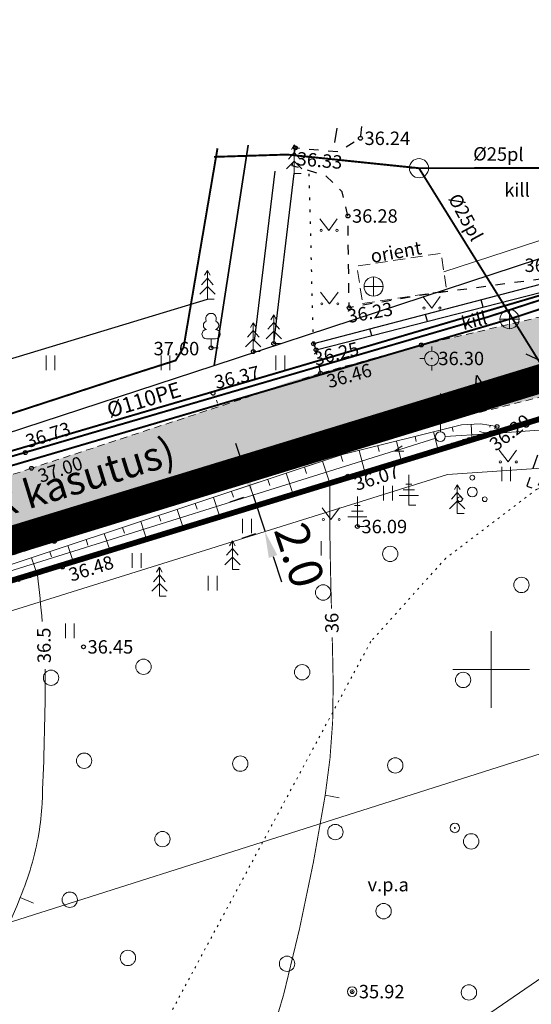
# Model space of a CAD drawing. Units: metres. Extents: x 552477 to 553467, y 6585548 to 6585893.
# Drawn here: x 553225 to 553252, y 6585783 to 6585834 of the extents above; entities that cross this region are included whole.
import ezdxf
from ezdxf.enums import TextEntityAlignment as Align

# ---------------------------------------------------------------- set-up
doc = ezdxf.new("R2010")
doc.units = ezdxf.units.M
doc.header["$LTSCALE"] = 0.5
doc.header["$MEASUREMENT"] = 0
for name, pattern in [('ASFBET', [2.5, 1.5, -1]), ('ISOPOHI', [0.2, 0.1, 0.1]), ('KATASTRIPIIR', [0.02, 0.01, 0.01]), ('KOLVIK', [1.25, 0.25, -1]), ('KONTUUR', [1.85, 1.25, -0.6]), ('KRUUSKILL', [2, 1, -1]), ('MYYR', [0.02, 0.01, 0.01]), ('NOLVAALL', [1.2, 0.2, -1]), ('PIIRID', [7.5, 5, -1, 0.5, -1])]:
    doc.linetypes.add(name, pattern=pattern)
doc.layers.get('0').update_dxf_attribs({"color": 5, "lineweight": 9})
for name, color, linetype, lineweight in [('__KANALKAEV', 7, 'Continuous', 20), ('__KANALTRASS', 3, 'Continuous', 20), ('__MPOHULIIN', 220, 'Continuous', 20), ('__POST', 7, 'Continuous', 20), ('__VEETEHNOKAEV', 7, 'Continuous', 20), ('__VEETRASS', 150, 'Continuous', 20), ('_AED', 7, 'Continuous', 9), ('_ALUSVORK', 7, 'Continuous', 9), ('_HALJASTUS', 7, 'Continuous', 9), ('_HORISONTAAL', 7, 'Continuous', 9), ('_KÕRGUS', 7, 'Continuous', 5), ('_PUU', 7, 'Continuous', 9), ('_RELJEEF', 7, 'Continuous', 9), ('_TEE', 7, 'Continuous', 15), ('_TEEPIND', 191, 'Continuous', 9), ('_VÕRK', 7, 'Continuous', 5), ('KAITSEVÖÖND_L', 7, 'TRAATAED', 18), ('KATASTRIPIIR', 36, 'Continuous', 25)]:
    doc.layers.add(name, color=color, linetype=linetype, lineweight=lineweight)
for name, color, linetype in [('_SITRASS', 76, 'Continuous'), ('KIRI_L', 7, 'Continuous'), ('KIRI_L_MOODUD', 5, 'Continuous'), ('KIRI_NAABRID', 7, 'Continuous'), ('PLANEERALA', 213, 'Continuous')]:
    doc.layers.add(name, color=color, linetype=linetype)
doc.layers.get('0').off()
doc.styles.add('Arial', font='arial.ttf', dxfattribs={"height": 1.763889})
doc.styles.add('ITALIC', font='italic.shx')
doc.styles.add('romanc', font='romanc.shx')
doc.styles.add('romans', font='romans.shx')
doc.styles.get("Standard").update_dxf_attribs({"font": 'italic.shx', "height": 0.8})
doc.linetypes.add('-K-', pattern='A,10,-1.5,["K",romans,S=1.4,R=0,X=-0.7,Y=-0.7],-1.5,10,-3', length=26)
doc.linetypes.add('-KS-', pattern='A,5,[139,mkm.shx,S=0.8,R=0,X=0,Y=0],5,-1.5,["K",romans,S=1.4,R=0,X=-0.7,Y=-0.7],-1.5,10,-3', length=26)
doc.linetypes.add('-V-', pattern='A,10,-1.5,["V",romans,S=1.4,R=0,X=-0.7,Y=-0.7],-1.5,10,-3', length=26)
doc.linetypes.add('HEKK', pattern='A,0,[133,mkm.shx,S=0.6,R=0,X=0,Y=0],-2.5,[133,mkm.shx,S=0.3,R=0,X=0.3,Y=0],-2.5', length=5)
doc.linetypes.add('SI_KBL', pattern='A,8,-2,4,[132,mkm.shx,S=0.5,R=0,X=0,Y=0],4,-2', length=20)
doc.linetypes.add('TRAATAED', pattern='A,1.5,-1,[144,geodeet.shx,S=0.5,R=0,X=0,Y=0],-1,1.5', length=5)
doc.dimstyles.new('Copy(2) of DIM500', dxfattribs={"dimtxt": 3, "dimasz": 1.4, "dimexe": 1.25, "dimexo": 0.625, "dimtad": 1, "dimdec": 1, "dimzin": 0, "dimdsep": 46, "dimtxsty": 'Arial', "dimcen": 2, "dimclrd": 256, "dimclre": 256, "dimclrt": 256, "dimadec": 0, "dimazin": 0, "dimtfac": 1, "dimtdec": 1, "dimtmove": 0, "dimatfit": 3, "dimfxl": 1, "dimtvp": 1, "dimtolj": 1, "dimtzin": 0, "dimlwd": -1, "dimlwe": -1, "dimarcsym": 0})

# ---------------------------------------------------------------- blocks, each defined once
blk = doc.blocks.new('LEHTP1')
at = {"color": 0, "linetype": 'Continuous'}
for p, q in [((0.48, 0.95), (-0.48, 0.95)), ((0, 0), (0, 0.95)), ((0.76, 0), (0, 0))]:
    blk.add_line(p, q, dxfattribs=at)
for centre, radius, start, end in [((0, 3.04), 0.554, 332.5799, 207.4201), ((-0.34, 2.35), 0.465, 109.0217, 253.1415), ((0.34, 2.35), 0.465, 286.8508, 70.9859), ((-0.47, 1.42), 0.475, 90.0016, 269.3953), ((0.47, 1.42), 0.475, 270.6047, 89.9984)]:
    blk.add_arc(centre, radius, start, end, dxfattribs=at)
blk = doc.blocks.new('PQQSAS')
at = {"color": 0, "linetype": 'Continuous'}
for centre, radius in [((0, 1.5), 0.25), ((0, 0), 0.5), ((-1.3, -0.75), 0.25), ((1.3, -0.75), 0.25)]:
    blk.add_circle(centre, radius, dxfattribs=at)
blk = doc.blocks.new('OKASP1')
at = {"layer": '_PUU', "linetype": 'Continuous', "lineweight": 0}
for p, q in [((0, 0), (0, 3.15)), ((0.3, 2.2), (-0.3, 2.2)), ((0.6, 1.6), (-0.6, 1.6)), ((1, 1), (-1, 1)), ((0.72, 0), (0, 0))]:
    blk.add_line(p, q, dxfattribs=at)
blk = doc.blocks.new('hein')
at = {"color": 0, "linetype": 'Continuous'}
for p, q in [((-0.46, 0.76), (-0.46, -0.76)), ((0.46, 0.76), (0.46, -0.76))]:
    blk.add_line(p, q, dxfattribs=at)
blk = doc.blocks.new('muru')
at = {"color": 0, "linetype": 'Continuous'}
for p, q in [((-0.93, 1.21), (0, 0)), ((0, 0), (0.89, 1.21))]:
    blk.add_line(p, q, dxfattribs=at)
for centre in [(-0.8, 0), (0.86, 0)]:
    blk.add_ellipse(centre, major_axis=(0.0778, 0.0778), ratio=1, start_param=5.497787, end_param=11.780972, dxfattribs=at)
blk = doc.blocks.new('PUPOST')
at = {"color": 0, "linetype": 'Continuous'}
blk.add_circle((0, 0), 0.5, dxfattribs=at)
blk = doc.blocks.new('VAPOST')
at = {"color": 0, "linetype": 'Continuous'}
for p, q in [((0, 0.5), (0, 4.5)), ((0, 4), (2, 4)), ((0.45, 3.36), (0.45, 4)), ((1.68, 3.36), (1.68, 4))]:
    blk.add_line(p, q, dxfattribs=at)
blk.add_arc((1.07, 3.36), 0.613, 180, 0, dxfattribs=at)
blk = doc.blocks.new('MPSUUN')
at = {"color": 0, "linetype": 'Continuous'}
for p, q in [((0.5, 0), (5, 0)), ((5, 0), (4.1, 0.3)), ((5, 0), (4.1, -0.3))]:
    blk.add_line(p, q, dxfattribs=at)
blk = doc.blocks.new('KAKAEV')
at = {"color": 0, "linetype": 'Continuous'}
for p, q in [((-1, 0), (1, 0)), ((0, -1), (0, 1))]:
    blk.add_line(p, q, dxfattribs=at)
blk.add_circle((0, 0), 1, dxfattribs=at)
blk = doc.blocks.new('VEKAEV')
at = {"color": 0, "linetype": 'Continuous'}
blk.add_line((-1, 0), (1, 0), dxfattribs=at)
blk.add_circle((0, 0), 1, dxfattribs=at)
blk = doc.blocks.new('KUUSK1')
at = {"color": 0, "linetype": 'Continuous'}
for p, q in [((0, 2.2), (-0.6, 1.5)), ((0, 3), (-0.3, 2.5)), ((0.3, 2.5), (0, 3)), ((0, 3), (0, 0)), ((0.6, 1.5), (0, 2.2)), ((0, 1.3), (-0.8, 0.5)), ((0.8, 0.5), (0, 1.3)), ((0.72, 0), (0, 0))]:
    blk.add_line(p, q, dxfattribs=at)
blk = doc.blocks.new('VKORIS')
at = {"color": 0, "linetype": 'Continuous'}
for p, q in [((0, 4), (0, -4)), ((-4, 0), (4, 0))]:
    blk.add_line(p, q, dxfattribs=at)
blk = doc.blocks.new('SPYMAR')
at = {"color": 0, "linetype": 'Continuous'}
for p, q in [((0, 0.75), (0, 1.25)), ((-0.75, 0), (-1.25, 0)), ((0.75, 0), (1.25, 0)), ((0, -0.75), (0, -1.25))]:
    blk.add_line(p, q, dxfattribs=at)
for radius in [0.75, 0.044]:
    blk.add_circle((0, 0), radius, dxfattribs=at)
blk = doc.blocks.new('BEPOST')
at = {"color": 0}
blk.add_circle((0, 0), 0.5, dxfattribs=at)
at = {"color": 0, "linetype": 'Continuous'}
blk.add_circle((0, 0), 0.0467, dxfattribs=at)
blk = doc.blocks.new('mets')
at = {"color": 0}
blk.add_circle((0, 0), 0.8, dxfattribs=at)
blk = doc.blocks.new('ISOJ')
at = {"color": 0}
blk.add_line((0, 0), (0, 1.5), dxfattribs=at)
blk = doc.blocks.new('*D98')
at = {"layer": 'KIRI_L_MOODUD', "linetype": 'Continuous'}
for p, q in [((553237.118, 6585810.462), (553236.681, 6585811.792)), ((553237.074, 6585808.974), (553236.368, 6585808.742)), ((553237.555, 6585809.132), (553238.18, 6585807.232)), ((553237.698, 6585807.074), (553236.992, 6585806.842)), ((553238.617, 6585805.902), (553239.054, 6585804.572))]:
    blk.add_line(p, q, dxfattribs=at)
at = {"layer": 'KIRI_L_MOODUD', "linetype": 'Continuous', "lineweight": 30}
for points in [[(553237.34, 6585810.535), (553236.897, 6585810.389), (553237.555, 6585809.132)], [(553238.838, 6585805.975), (553238.395, 6585805.829), (553238.18, 6585807.232)]]:
    blk.add_solid(points, dxfattribs=at)
at = {"layer": 'KIRI_L_MOODUD', "linetype": 'Continuous', "insert": (553240.001, 6585805.965), "char_height": 1.7639, "attachment_point": 5, "rotation": 288.1906, "style": 'Arial'}
blk.add_mtext('\\A1;2.0', dxfattribs=at)

msp = doc.modelspace()

# ---------------------------------------------------------------- hatches: boundary and pattern name
at = {"layer": '_TEEPIND'}
msp.add_hatch(color=256, dxfattribs=at).paths.add_polyline_path([(553033.962, 6585792.399), (553032.982, 6585796.334), (553040.199, 6585798.228), (553045.37, 6585799.31), (553048.3, 6585800.257), (553050.184, 6585801.451), (553051.758, 6585802.628), (553056.722, 6585807.856), (553059.655, 6585810.944), (553066.042, 6585816.532), (553068.584, 6585818.573), (553071.194, 6585816.039), (553068.899, 6585814.264), (553065.731, 6585811.78), (553063.171, 6585809.37), (553060.078, 6585805.793), (553059.273, 6585804.624), (553058.496, 6585802.686), (553058.238, 6585801.802), (553058.411, 6585800.512), (553059.288, 6585799.557), (553066.044, 6585797.415), (553082.532, 6585789.6), (553095.243, 6585783.661), (553104.54, 6585779.96), (553110.363, 6585778.544), (553114.779, 6585778.188), (553121.737, 6585778.784), (553129.402, 6585780.145), (553136.895, 6585782.165), (553142.444, 6585783.632), (553151.544, 6585786.654), (553151.878, 6585788.005), (553151.774, 6585789.403), (553150.727, 6585791.606), (553149.365, 6585792.965), (553148.179, 6585794.149), (553149.219, 6585797.366), (553150.359, 6585796.499), (553152.979, 6585793.583), (553154.299, 6585791.513), (553155.598, 6585790.669), (553157.178, 6585789.844), (553159.148, 6585789.271), (553166.933, 6585791.71), (553174.09, 6585793.896), (553190.247, 6585799.116), (553207.86, 6585804.489), (553226.006, 6585810.503), (553235.608, 6585813.679), (553237.316, 6585814.241), (553239.471, 6585815.017), (553241.16, 6585815.502), (553246.26, 6585816.9), (553250.963, 6585818.017), (553254.634, 6585818.866), (553262.77, 6585819.612), (553268.874, 6585819.716), (553276.259, 6585819.017), (553281.87, 6585818.715), (553283.838, 6585819.346), (553285.844, 6585820.79), (553286.874, 6585822.118), (553288.007, 6585824.28), (553289.349, 6585828.46), (553290.3, 6585833.902), (553293.821, 6585833.629), (553293.265, 6585826.828), (553292.775, 6585821.307), (553294.203, 6585814.964), (553293.849, 6585807.893), (553282.351, 6585809.91), (553281.459, 6585810.338), (553279.466, 6585811.309), (553276.916, 6585812.821), (553274.059, 6585814.075), (553271.908, 6585814.706), (553268.848, 6585815.021), (553262.96, 6585815.436), (553258.639, 6585815.411), (553254.892, 6585814.804), (553247.465, 6585812.933), (553242.052, 6585811.427), (553227.102, 6585806.659), (553218.963, 6585803.995), (553213.659, 6585802.26), (553208.822, 6585800.677), (553199.079, 6585797.557), (553191.481, 6585795.163), (553187.068, 6585793.789), (553175.429, 6585790.168), (553167.991, 6585787.933), (553155.115, 6585783.662), (553143.3, 6585779.753), (553134.065, 6585777.257), (553129.897, 6585776.263), (553123.776, 6585775.099), (553118.727, 6585774.448), (553114.132, 6585774.305), (553109.13, 6585774.847), (553103.054, 6585776.082), (553097.405, 6585778.42), (553090.498, 6585781.467), (553074.182, 6585789.257), (553067.553, 6585792.436), (553062.913, 6585794.147), (553060.184, 6585795.153), (553056.274, 6585796.038), (553052.311, 6585796.239), (553047.888, 6585795.678), (553041.499, 6585794.361)])

# ---------------------------------------------------------------- linework, layer by layer
at = {"layer": '__KANALKAEV', "linetype": 'KONTUUR', "lineweight": 9, "flags": 128}
msp.add_lwpolyline([(553243.294, 6585819.098), (553247.689, 6585819.764), (553247.393, 6585821.717), (553242.998, 6585821.05)], close=True, dxfattribs=at)
at = {"layer": '__KANALTRASS', "linetype": '-K-', "ltscale": 0.5}
msp.add_line((553247.541, 6585820.741), (553263.457, 6585825.987), dxfattribs=at)
at = {"layer": '__KANALTRASS', "linetype": '-K-', "ltscale": 0.5, "const_width": 0.1}
msp.add_lwpolyline([(553175.503, 6585795.509), (553210.724, 6585806.452), (553250.963, 6585818.283), (553254.792, 6585819.537), (553284.382, 6585819.056), (553293.561, 6585825.774), (553293.663, 6585828.985)], dxfattribs=at)
at = {"layer": '__KANALTRASS', "color": 122, "linetype": '-KS-', "ltscale": 0.5, "const_width": 0.1}
msp.add_lwpolyline([(553293.053, 6585826.97), (553291.737, 6585825.451), (553284.1, 6585819.8), (553282.593, 6585819.469), (553270.901, 6585819.941), (553254.795, 6585820.003), (553249.833, 6585818.395), (553211.051, 6585807.05), (553174.611, 6585795.72), (553153.414, 6585788.605), (553142.708, 6585784.844), (553110.145, 6585781.291), (553108.868, 6585781.409), (553069.21, 6585799.626), (553062.095, 6585802.267), (553060.934, 6585802.611), (553055.359, 6585802.784), (553044.034, 6585800.374), (553032.836, 6585796.919)], dxfattribs=at)
at = {"layer": '__MPOHULIIN'}
for p, q in [((553249.846, 6585812.301), (553266.01, 6585813.431)), ((553217.543, 6585802.852), (553244.966, 6585811.403))]:
    msp.add_line(p, q, dxfattribs=at)
at = {"layer": '__VEETRASS', "color": 7, "linetype": 'Continuous', "lineweight": 25}
msp.add_line((553251.808, 6585816.471), (553253.08, 6585815.888), dxfattribs=at)
at = {"layer": '__VEETRASS', "linetype": '-V-', "ltscale": 0.5, "const_width": 0.1}
for points in [[(553174.941, 6585796.034), (553210.452, 6585807.145), (553240.97, 6585816.108), (553254.659, 6585820.14), (553254.861, 6585820.14), (553271.461, 6585820.162), (553283.631, 6585819.697), (553283.935, 6585819.739), (553284.691, 6585819.931), (553292.416, 6585825.688), (553293.856, 6585827.621), (553293.927, 6585828.388)], [(553235.535, 6585826.746), (553239.35, 6585826.867), (553246.237, 6585826.156), (553253.888, 6585813.858), (553281.51, 6585799.843)], [(553246.237, 6585826.156), (553263.486, 6585826.176)]]:
    msp.add_lwpolyline(points, dxfattribs=at)
at = {"layer": '_AED', "linetype": 'MYYR', "lineweight": -3, "flags": 128}
msp.add_lwpolyline([(553240.729, 6585816.997), (553240.861, 6585816.68), (553254.8, 6585820.244), (553254.685, 6585820.652)], close=True, dxfattribs=at)
for points in [[(553249.581, 6585818.909), (553249.481, 6585819.289)], [(553246.674, 6585818.166), (553246.579, 6585818.529)], [(553243.768, 6585817.423), (553243.677, 6585817.769)]]:
    msp.add_lwpolyline(points, dxfattribs=at)
at = {"layer": '_HALJASTUS', "linetype": 'HEKK', "lineweight": -3}
for p, q in [((553237.65, 6585817.125), (553238.723, 6585825.994)), ((553238.653, 6585817.004), (553239.726, 6585825.873)), ((553204.992, 6585810.182), (553235.189, 6585819.326))]:
    msp.add_line(p, q, dxfattribs=at)
at = {"layer": '_HALJASTUS', "linetype": 'KOLVIK', "lineweight": -3}
msp.add_line((553240.729, 6585816.997), (553240.499, 6585826.023), dxfattribs=at)
at = {"layer": '_HALJASTUS', "linetype": 'HEKK', "lineweight": -3, "flags": 128}
msp.add_lwpolyline([(553241.946, 6585828.25), (553241.83, 6585827.504)], dxfattribs=at)
at = {"layer": '_HALJASTUS', "linetype": 'KOLVIK', "lineweight": 20, "ltscale": 0.5}
msp.add_lwpolyline([(553261.507, 6585811.448), (553254.86, 6585810.112), (553252.39, 6585809.413), (553247.632, 6585805.806), (553243.719, 6585801.463), (553233.282, 6585782.107), (553235.546, 6585781.507), (553246.547, 6585771.464), (553248.115, 6585767.592), (553250.024, 6585766.121), (553253.466, 6585765.59), (553256.4, 6585765.631), (553263.198, 6585769.954), (553271.173, 6585786.712), (553268.952, 6585790.718), (553267.482, 6585793.223), (553269.864, 6585802.806), (553268.693, 6585807.391), (553265.06, 6585809.983)], close=True, dxfattribs=at)
at = {"layer": '_HORISONTAAL', "linetype": 'ISOPOHI', "ltscale": 0.5, "const_width": 0.05}
for points in [[(553241.666, 6585803.171, -0.002319), (553241.594, 6585806.403, -0.003268), (553241.583, 6585807.416, -0.001435), (553241.58, 6585809.723)], [(553239.179, 6585751.338, 0.006658), (553237.388, 6585756.408, 0.015299), (553236.339, 6585759.008, -0.042736), (553236.014, 6585759.96, -0.057382), (553235.948, 6585760.47, -0.005508), (553235.932, 6585765.812, -0.007095), (553236.071, 6585772.039, -0.016615), (553236.256, 6585774.693, -0.093308), (553237.199, 6585777.868, 0.055612), (553239.167, 6585783.033, 0.023538), (553241.34, 6585793.449, 0.043368), (553241.756, 6585799.218, 0.002712), (553241.706, 6585801.688, -0.002851)]]:
    msp.add_lwpolyline(points, format="xyb", dxfattribs=at)
at = {"layer": '_HORISONTAAL', "linetype": 'ISOPOHI', "ltscale": 0.5}
for points in [[(553226.564, 6585802.503, 0.008284), (553226.318, 6585804.919)], [(553222.122, 6585781.15, 0.024792), (553225.419, 6585788.11, 0.055163), (553226.386, 6585791.443, 0.031834), (553226.557, 6585793.006, 0.008429), (553226.724, 6585798.938, 0.009217), (553226.716, 6585800.022, 0.012528)]]:
    msp.add_lwpolyline(points, format="xyb", dxfattribs=at)
at = {"layer": '_KÕRGUS', "linetype": 'Continuous', "lineweight": -3}
for centre in [(553243.179, 6585827.715), (553239.783, 6585827.217), (553242.527, 6585823.662), (553242.589, 6585818.878), (553238.653, 6585817.004), (553240.729, 6585816.997), (553246.355, 6585816.933), (553235.38, 6585816.787), (553237.585, 6585816.589), (553240.861, 6585816.68), (553241.094, 6585815.46), (553235.485, 6585814.416), (553250.31, 6585812.682), (553225.685, 6585811.321), (553242.147, 6585811.457), (553226.006, 6585810.503), (553242.517, 6585810.09), (553243.019, 6585807.462), (553227.197, 6585806.69), (553227.62, 6585805.351), (553228.72, 6585801.185)]:
    msp.add_circle(centre, 0.1, dxfattribs=at)
at = {"layer": '_KÕRGUS', "linetype": 'Continuous', "ltscale": 0.5}
msp.add_circle((553242.747, 6585783.201), 0.1, dxfattribs=at)
at = {"layer": '_RELJEEF', "linetype": 'Continuous', "ltscale": 0.5}
for p, q in [((553235.719, 6585813.895), (553235.672, 6585814.057)), ((553247.969, 6585812.646), (553248.026, 6585812.416)), ((553248.953, 6585812.797), (553248.992, 6585812.144)), ((553241.201, 6585810.867), (553241.559, 6585809.785)), ((553242.15, 6585811.182), (553242.259, 6585810.854)), ((553240.252, 6585810.553), (553240.358, 6585810.232)), ((553238.353, 6585809.924), (553238.457, 6585809.61)), ((553237.404, 6585809.61), (553237.747, 6585808.573)), ((553235.505, 6585808.981), (553235.841, 6585807.966)), ((553233.607, 6585808.352), (553233.935, 6585807.36)), ((553234.556, 6585808.666), (553234.656, 6585808.365)), ((553232.657, 6585808.038), (553232.755, 6585807.743)), ((553230.759, 6585807.409), (553230.854, 6585807.121)), ((553231.708, 6585807.723), (553232.029, 6585806.754)), ((553228.86, 6585806.78), (553228.953, 6585806.499)), ((553229.809, 6585807.094), (553230.123, 6585806.147)), ((553227.911, 6585806.466), (553228.217, 6585805.541)), ((553226.013, 6585805.835), (553226.318, 6585804.919)), ((553226.962, 6585806.151), (553227.053, 6585805.876))]:
    msp.add_line(p, q, dxfattribs=at)
at = {"layer": '_RELJEEF', "linetype": 'Continuous'}
for p, q in [((553246.998, 6585812.403), (553247.205, 6585811.577)), ((553249.945, 6585812.744), (553249.928, 6585812.647)), ((553245.058, 6585811.917), (553245.295, 6585810.971)), ((553246.028, 6585812.16), (553246.095, 6585811.894)), ((553243.118, 6585811.431), (553243.385, 6585810.365)), ((553244.088, 6585811.674), (553244.164, 6585811.373)), ((553239.302, 6585810.238), (553239.653, 6585809.179)), ((553236.455, 6585809.295), (553236.556, 6585808.988))]:
    msp.add_line(p, q, dxfattribs=at)
at = {"layer": '_RELJEEF', "linetype": 'Continuous', "ltscale": 0.5, "flags": 128}
msp.add_lwpolyline([(553178.499, 6585790.278), (553182.414, 6585791.72), (553191.602, 6585794.619), (553209.051, 6585800.188), (553227.302, 6585806.264), (553242.242, 6585811.212), (553248.451, 6585812.767), (553249.454, 6585812.827), (553250.31, 6585812.682)], dxfattribs=at)
at = {"layer": '_RELJEEF', "linetype": 'NOLVAALL', "flags": 128}
for points in [[(553182.482, 6585790.824), (553191.931, 6585793.765), (553209.336, 6585799.285), (553227.62, 6585805.351), (553242.517, 6585810.09), (553249.094, 6585812.176), (553250.029, 6585812.465), (553250.31, 6585812.682)], [(553236.489, 6585808.172), (553242.517, 6585810.09), (553249.094, 6585812.176), (553250.029, 6585812.465), (553250.31, 6585812.682)]]:
    msp.add_lwpolyline(points, dxfattribs=at)
at = {"layer": '_RELJEEF', "linetype": 'Continuous', "flags": 128}
msp.add_lwpolyline([(553236.47, 6585809.3), (553242.242, 6585811.212), (553248.451, 6585812.767), (553249.454, 6585812.827), (553250.31, 6585812.682)], dxfattribs=at)
at = {"layer": '_SITRASS', "color": 190, "linetype": 'SI_KBL', "ltscale": 0.5, "const_width": 0.1}
msp.add_lwpolyline([(553032.461, 6585798.425), (553046.606, 6585802.904), (553056.125, 6585804.217), (553060.203, 6585803.973), (553065.324, 6585803.004), (553099.732, 6585786.995), (553108.595, 6585783.603), (553113.285, 6585782.878), (553125.519, 6585783.941), (553144.207, 6585786.897), (553169.009, 6585795.11), (553230.146, 6585815.047), (553233.532, 6585816.126), (553233.946, 6585816.807), (553235.717, 6585827.197)], dxfattribs=at)
at = {"layer": '_TEE', "linetype": 'ASFBET', "ltscale": 0.5}
for points in [[(553290.3, 6585833.902, -0.013642), (553289.349, 6585828.46, -0.086142), (553286.874, 6585822.118, -0.218169), (553281.87, 6585818.715, -0.03044), (553268.974, 6585819.718), (553262.67, 6585819.61), (553254.534, 6585818.857), (553246.355, 6585816.933), (553241.094, 6585815.46), (553226.006, 6585810.503), (553207.765, 6585804.458), (553190.151, 6585799.087), (553173.995, 6585793.865), (553166.837, 6585791.681), (553154.716, 6585787.882), (553154.562, 6585789.699), (553154.299, 6585791.513), (553152.979, 6585793.583), (553150.359, 6585796.499), (553147.307, 6585798.82), (553139.801, 6585807.158)], [(553286.191, 6585807.544), (553285.277, 6585808.509), (553279.549, 6585811.252, 0.073648), (553272.956, 6585814.45, 0.052555), (553271.244, 6585814.796), (553268.948, 6585815.014), (553262.96, 6585815.436), (553258.639, 6585815.411), (553254.892, 6585814.804), (553254.003, 6585814.575), (553247.465, 6585812.933), (553242.147, 6585811.457), (553227.197, 6585806.69), (553208.871, 6585800.693)]]:
    msp.add_lwpolyline(points, format="xyb", dxfattribs=at)
at = {"layer": '_TEE', "linetype": 'KRUUSKILL', "lineweight": -3, "flags": 128}
for points in [[(553254.685, 6585820.652), (553246.231, 6585819.514), (553242.589, 6585818.878), (553242.527, 6585823.662), (553242.228, 6585824.92), (553241.376, 6585825.764), (553239.622, 6585826.282), (553239.783, 6585827.217), (553242.016, 6585827.025), (553243.179, 6585827.715), (553243.275, 6585828.508)], [(553241.094, 6585815.46), (553240.861, 6585816.68)]]:
    msp.add_lwpolyline(points, dxfattribs=at)
at = {"layer": '_TEE', "linetype": 'ASFBET', "lineweight": -3, "flags": 128}
msp.add_lwpolyline([(553254.003, 6585814.575), (553253.054, 6585812.974), (553251.86, 6585809.569), (553252.39, 6585809.413), (553253.845, 6585812.746), (553254.892, 6585814.804)], dxfattribs=at)
at = {"layer": 'KAITSEVÖÖND_L', "flags": 128}
for points in [[(553109.727, 6585771.941), (553114.755, 6585770.111), (553150.014, 6585778.961), (553185.011, 6585790.461), (553215.758, 6585800.195), (553247.721, 6585810.172), (553268.641, 6585811.585)], [(553052.111, 6585777.592), (553054.476, 6585778.138), (553056.482, 6585777.525), (553077.402, 6585767.953), (553098.51, 6585758.207), (553111.581, 6585756.418), (553123.748, 6585756.72), (553137.32, 6585759.29), (553147.465, 6585762.186), (553211.149, 6585782.453), (553254.094, 6585796.086), (553259.112, 6585796.803), (553268.506, 6585796.711), (553279.238, 6585795.42), (553281.789, 6585794.775)]]:
    msp.add_lwpolyline(points, dxfattribs=at)
at = {"layer": 'KAITSEVÖÖND_L'}
msp.add_lwpolyline([(553161.105, 6585721.182), (553269.675, 6585795.601)], dxfattribs=at)
at = {"layer": 'KATASTRIPIIR', "linetype": 'KATASTRIPIIR'}
msp.add_lwpolyline([(553237.318, 6585827.353), (553235.54, 6585815.87), (553252.5, 6585821.42), (553284.1, 6585819.8), (553285.453, 6585833.524)], dxfattribs=at)
at = {"layer": 'KATASTRIPIIR', "linetype": 'KATASTRIPIIR', "flags": 128}
msp.add_lwpolyline([(553152.517, 6585807.571), (553150.07, 6585800), (553158.9, 6585790.79), (553235.54, 6585815.87), (553237.318, 6585827.353)], dxfattribs=at)
at = {"layer": 'KATASTRIPIIR', "linetype": 'KATASTRIPIIR'}
msp.add_lwpolyline([(553057.03, 6585794.33), (553243.55, 6585667.57), (553259.46, 6585656.75), (553277.91, 6585669.53), (553312.65, 6585691.29), (553331.01, 6585702.56), (553344.45, 6585712.73), (553356.68, 6585720.79), (553363.31, 6585728.43), (553335.37, 6585733.76), (553313.91, 6585737.86), (553257.31, 6585748.66), (553271.21, 6585811.9), (553254.86, 6585813.78), (553158.83, 6585784.44), (553203.92, 6585769.23), (553190.35, 6585736.53), (553126.88, 6585771.02), (553111.18, 6585771.38), (553095.12, 6585776.33), (553061.58, 6585793.86)], close=True, dxfattribs=at)
at = {"layer": 'KIRI_L', "color": 36, "linetype": 'KATASTRIPIIR', "lineweight": 30, "const_width": 0.3}
msp.add_lwpolyline([(553057.03, 6585794.33), (553243.55, 6585667.57), (553259.46, 6585656.75), (553277.91, 6585669.53), (553312.65, 6585691.29), (553331.01, 6585702.56), (553344.45, 6585712.73), (553356.68, 6585720.79), (553363.31, 6585728.43), (553335.37, 6585733.76), (553313.91, 6585737.86), (553257.31, 6585748.66), (553271.21, 6585811.9), (553254.86, 6585813.78), (553158.83, 6585784.44), (553203.92, 6585769.23), (553190.35, 6585736.53), (553126.88, 6585771.02), (553111.18, 6585771.38), (553095.12, 6585776.33), (553061.58, 6585793.86)], close=True, dxfattribs=at)
at = {"layer": 'PLANEERALA', "color": 200, "linetype": 'PIIRID', "lineweight": 15, "ltscale": 0.7, "const_width": 1.5, "flags": 128}
msp.add_lwpolyline([(553049.345, 6585797.134), (553242.426, 6585665.916), (553259.47, 6585654.324), (553279.011, 6585667.86), (553313.704, 6585689.59), (553332.139, 6585700.906), (553345.605, 6585711.096), (553358.01, 6585719.271), (553367.278, 6585730.157), (553335.745, 6585735.725), (553314.285, 6585739.825), (553259.705, 6585750.239), (553273.639, 6585813.634), (553254.674, 6585815.815), (553152.294, 6585784.534), (553201.252, 6585768.019), (553189.354, 6585739.348), (553127.41, 6585773.008), (553111.504, 6585773.373), (553095.884, 6585778.187), (553062.167, 6585795.81)], close=True, dxfattribs=at)

# ---------------------------------------------------------------- block references
at = {"layer": '__KANALKAEV', "linetype": 'Continuous', "lineweight": -3, "xscale": 0.5, "yscale": 0.5, "zscale": 0.5}
msp.add_blockref('KAKAEV', (553243.866, 6585819.981), dxfattribs=at)
at = {"layer": '__KANALKAEV', "ltscale": 0.5, "xscale": 0.5, "yscale": 0.5, "zscale": 0.5}
msp.add_blockref('KAKAEV', (553250.963, 6585818.283), dxfattribs=at)
at = {"layer": '__POST', "linetype": 'Continuous', "lineweight": -3, "xscale": 0.5, "yscale": 0.5, "zscale": 0.5}
for name in ['VAPOST', 'PUPOST']:
    msp.add_blockref(name, (553247.351, 6585812.152), dxfattribs=at)
at = {"layer": '__POST', "lineweight": -3, "yscale": 0.5, "zscale": 0.5}
for xscale, rotation in [(0.5000000000291794, 3.415808266875624), (0.4999999999781918, 197.4398736743994)]:
    msp.add_blockref('MPSUUN', (553247.351, 6585812.152), dxfattribs=dict(at, xscale=xscale, rotation=rotation))
at = {"layer": '__POST', "ltscale": 0.5, "xscale": 0.5, "yscale": 0.5, "zscale": 0.5}
for p in [(553248.109, 6585791.742), (553242.747, 6585783.201)]:
    msp.add_blockref('BEPOST', p, dxfattribs=at)
at = {"layer": '__VEETEHNOKAEV', "lineweight": -3, "xscale": 0.5, "yscale": 0.5, "zscale": 0.5}
msp.add_blockref('VEKAEV', (553246.237, 6585826.156), dxfattribs=at)
at = {"layer": '_ALUSVORK', "ltscale": 0.5, "xscale": 0.5, "yscale": 0.5, "zscale": 0.5}
msp.add_blockref('SPYMAR', (553246.9, 6585816.232), dxfattribs=at)
at = {"layer": '_HALJASTUS', "linetype": 'Continuous', "lineweight": -3, "xscale": 0.5, "yscale": 0.5, "zscale": 0.5}
for name, p in [('muru', (553241.525, 6585822.914)), ('muru', (553241.567, 6585819.081)), ('muru', (553246.899, 6585818.859)), ('hein', (553227, 6585816)), ('hein', (553233, 6585816)), ('hein', (553239, 6585816)), ('hein', (553250.784, 6585810.202)), ('hein', (553244.618, 6585809.209)), ('hein', (553237.26, 6585807.489)), ('hein', (553241.367, 6585806.327)), ('hein', (553231.495, 6585805.694)), ('hein', (553235.465, 6585804.511)), ('hein', (553228.011, 6585802.02))]:
    msp.add_blockref(name, p, dxfattribs=at)
at = {"layer": '_HALJASTUS', "lineweight": -3, "xscale": 0.5, "yscale": 0.5, "zscale": 0.5}
for p in [(553250.884, 6585810.833), (553241.641, 6585807.831)]:
    msp.add_blockref('muru', p, dxfattribs=at)
at = {"layer": '_HALJASTUS', "ltscale": 0.5, "xscale": 0.5, "yscale": 0.5, "zscale": 0.5}
for p in [(553244.732, 6585806.034), (553241.233, 6585804.022), (553227.027, 6585799.574), (553241.869, 6585791.525)]:
    msp.add_blockref('mets', p, dxfattribs=at)
at = {"layer": '_HALJASTUS', "linetype": 'KRUUSKILL', "ltscale": 0.5, "xscale": 0.5, "yscale": 0.5, "zscale": 0.5}
for p in [(553251.584, 6585804.416), (553231.854, 6585800.146), (553240.137, 6585799.863), (553248.54, 6585799.46), (553228.754, 6585795.246), (553236.907, 6585795.093), (553245, 6585795), (553232.844, 6585791.156), (553248.96, 6585791.04), (553228.004, 6585787.996), (553244.39, 6585787.398), (553231.042, 6585784.958), (553239.346, 6585784.654), (553248.844, 6585783.156)]:
    msp.add_blockref('mets', p, dxfattribs=at)
at = {"layer": '_HORISONTAAL', "ltscale": 0.5, "xscale": 0.5, "yscale": 0.5, "zscale": 0.5}
for p, rotation in [((553241.34, 6585793.449), 259.4851000654834), ((553225.419, 6585788.11), 246.7681158312874)]:
    msp.add_blockref('ISOJ', p, dxfattribs=dict(at, rotation=rotation))
at = {"layer": '_PUU', "xscale": 0.5, "yscale": 0.5, "zscale": 0.5}
for name, p in [('KUUSK1', (553239.726, 6585825.873)), ('KUUSK1', (553235.189, 6585819.326)), ('LEHTP1', (553235.38, 6585816.787)), ('KUUSK1', (553237.585, 6585816.589)), ('KUUSK1', (553238.653, 6585817.004)), ('OKASP1', (553245.706, 6585808.577)), ('PQQSAS', (553249.019, 6585809.263)), ('KUUSK1', (553248.236, 6585808.139)), ('OKASP1', (553243.019, 6585807.462)), ('KUUSK1', (553236.492, 6585805.214)), ('KUUSK1', (553232.684, 6585803.836))]:
    msp.add_blockref(name, p, dxfattribs=at)
at = {"layer": '_VÕRK', "ltscale": 0.5, "xscale": 0.5, "yscale": 0.5, "zscale": 0.5}
msp.add_blockref('VKORIS', (553250, 6585800), dxfattribs=at)

# ---------------------------------------------------------------- texts
at = {"layer": '__KANALTRASS', "linetype": '-K-', "lineweight": -3, "style": 'romanc'}
msp.add_text('orient', height=0.7, rotation=9.9859, dxfattribs=at).set_placement((553243.777, 6585821.21))
at = {"layer": '__VEETRASS', "linetype": '-V-', "lineweight": -3, "style": 'romans'}
for rotation, p in [(359.2063, (553249.071, 6585827.261)), (298.6486, (553248.351, 6585824.919))]:
    msp.add_text('%%C25pl', height=0.7, rotation=rotation, dxfattribs=at).set_placement(p, align=Align.TOP_LEFT)
at = {"layer": '__VEETRASS', "ltscale": 0.5, "style": 'romans'}
msp.add_text('%%C110PE', height=0.8, rotation=16.8026, dxfattribs=at).set_placement((553230.092, 6585813.123))
at = {"layer": '_ALUSVORK', "linetype": 'Continuous'}
msp.add_text('36.30', height=0.7, dxfattribs=at).set_placement((553247.25, 6585815.882))
at = {"layer": '_HALJASTUS', "linetype": 'KRUUSKILL', "ltscale": 0.5, "style": 'romans'}
msp.add_text('v.p.a', height=0.7, dxfattribs=at).set_placement((553244.63, 6585788.782), align=Align.MIDDLE_CENTER)
at = {"layer": '_HORISONTAAL', "ltscale": 0.5, "style": 'romans'}
for s, rotation, p in [('36', 91.1367, (553241.686, 6585802.43)), ('36.5', 90.8901, (553226.658, 6585801.263))]:
    msp.add_text(s, height=0.7, rotation=rotation, dxfattribs=at).set_placement(p, align=Align.MIDDLE_CENTER)
at = {"layer": '_KÕRGUS', "linetype": 'Continuous', "lineweight": -3, "style": 'ITALIC'}
for s, p in [(' 36.24', (553243.179, 6585827.715)), (' 36.28', (553242.527, 6585823.662)), (' 36.20', (553251.534, 6585821.093)), (' 37.60', (553232.166, 6585816.745)), (' 36.09', (553243.019, 6585807.462)), (' 36.45', (553228.72, 6585801.185))]:
    msp.add_text(s, height=0.7, dxfattribs=at).set_placement(p, align=Align.MIDDLE_LEFT)
for s, rotation, p in [(' 36.33', 355.1006, (553239.646, 6585826.681)), (' 36.23', 9.9056, (553242.295, 6585818.384)), (' 36.25', 14.2613, (553240.556, 6585816.134)), (' 36.37', 13.2032, (553235.365, 6585814.927)), (' 36.46', 15.6414, (553241.236, 6585814.954)), (' 36.73', 17.527, (553225.527, 6585811.822)), (' 36.49', 15.5119, (553242.007, 6585811.963)), (' 36.20', 37.6803, (553249.875, 6585811.51)), (' 37.00', 18.1874, (553226.17, 6585810.004)), (' 36.07', 17.5973, (553242.676, 6585809.59)), (' 36.96', 17.6856, (553227.038, 6585807.19)), (' 36.48', 17.6468, (553227.779, 6585804.851))]:
    msp.add_text(s, height=0.7, rotation=rotation, dxfattribs=at).set_placement(p, align=Align.MIDDLE_LEFT)
at = {"layer": '_KÕRGUS', "linetype": 'Continuous'}
msp.add_text('35.92', height=0.7, dxfattribs=at).set_placement((553243.097, 6585782.851))
at = {"layer": '_TEE', "linetype": 'Continuous', "lineweight": -3, "style": 'romans'}
for s, rotation, p in [('kill', 0.0805, (553250.691, 6585825.018)), ('kill', 14.2681, (553248.47, 6585818.044)), ('A', 14.2681, (553249.051, 6585814.943))]:
    msp.add_text(s, height=0.7, rotation=rotation, dxfattribs=at).set_placement(p, align=Align.MIDDLE_LEFT)
at = {"layer": 'KIRI_NAABRID', "linetype": 'Continuous', "ltscale": 5, "insert": (553203.089, 6585802.928), "char_height": 1.5, "attachment_point": 1, "rotation": 17.0937, "style": 'romanc'}
msp.add_mtext('{\\fArial|b1|i0|c186|p34;Raadiojaama\\fArial|b1|i0|c0|p34; tee \\fArial|b1|i0|c186|p34;(avalik kasutus)}', dxfattribs=at)

# ---------------------------------------------------------------- dimensions: what is measured, and where the dimension line sits
at = {"layer": 'KIRI_L_MOODUD', "linetype": 'Continuous', "ltscale": 2}
dim = msp.add_linear_dim(base=(553238.18, 6585807.232), p1=(553237.668, 6585809.169), p2=(553238.292, 6585807.269), angle=288.1906, dimstyle='Copy(2) of DIM500', override={"dimcen": 32.433217, "dimtmove": 2}, dxfattribs=at)
dim.commit()
dim.dimension.update_dxf_attribs({"geometry": '*D98', "text_midpoint": (553240.001, 6585805.965), "dimtype": 161})

doc.saveas('drawing.dxf')
